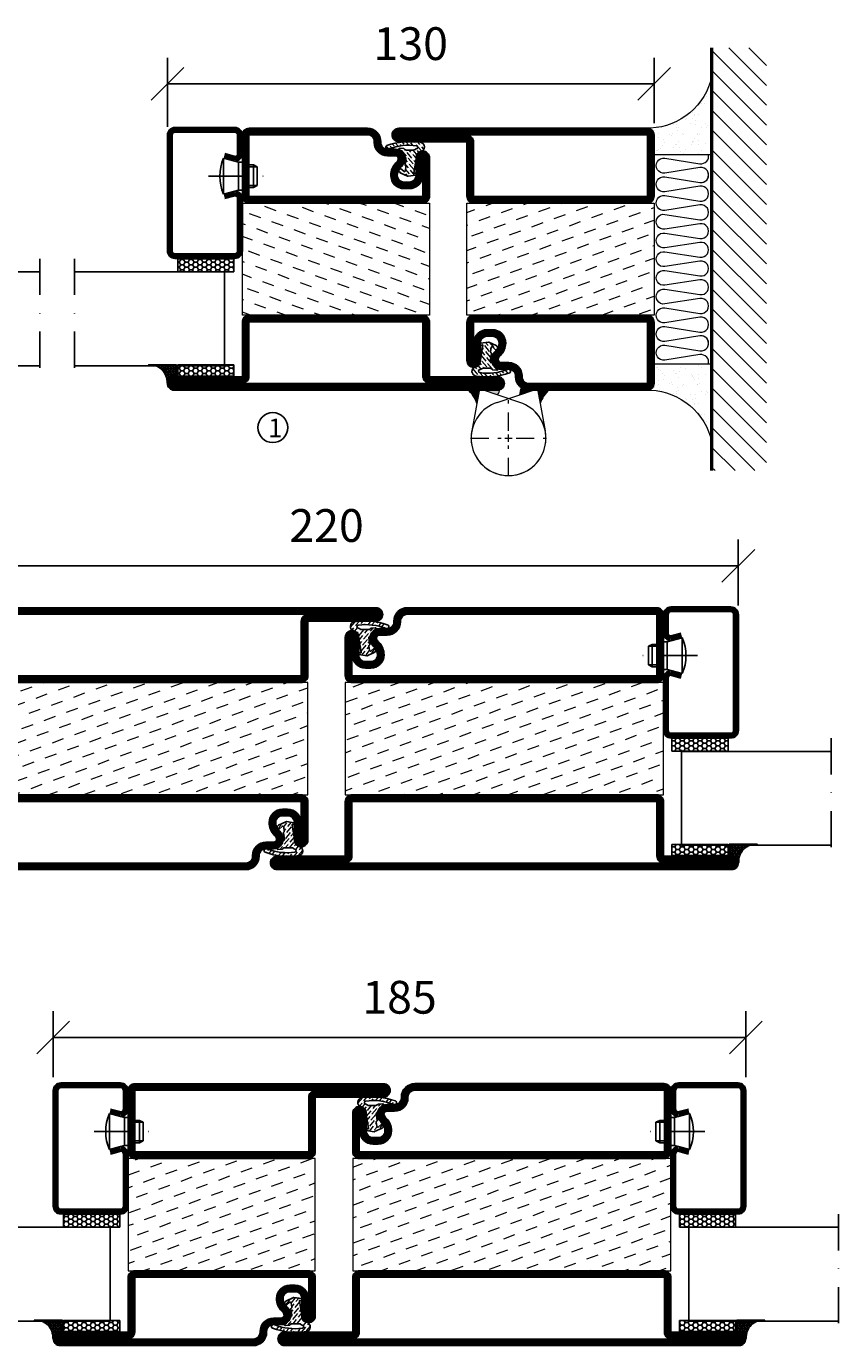
# Model space of a CAD drawing. Units: millimetres. Extents: x 344 to 6519, y 692 to 2753.
# Drawn here: x 3681 to 3898, y 1568 to 1921 of the extents above; entities that cross this region are included whole.
import ezdxf

# ---------------------------------------------------------------- set-up
doc = ezdxf.new("R2010")
doc.units = ezdxf.units.MM
doc.header["$LTSCALE"] = 19.36
doc.header["$PDMODE"] = 3
doc.header["$PDSIZE"] = 0.3125
doc.linetypes.add('DASHDOT', pattern=[1, 0.5, -0.25, 0, -0.25])
doc.linetypes.add('HIDDEN', pattern=[0.375, 0.25, -0.125])
doc.layers.get('0').update_dxf_attribs({"linetype": 'CONTINUOUS'})
doc.layers.get('Defpoints').update_dxf_attribs({"linetype": 'CONTINUOUS'})
for name, color, linetype in [('CENTRUM', 3, 'DASHDOT'), ('DIMENSION', 2, 'CONTINUOUS'), ('FOGNINGB', 5, 'CONTINUOUS'), ('GLAS_MED_FOGNING', 2, 'CONTINUOUS'), ('Gångjärn', 61, 'CONTINUOUS'), ('ISOLATION', 2, 'CONTINUOUS'), ('ISOLATOR', 2, 'CONTINUOUS'), ('ISOLERING', 3, 'CONTINUOUS'), ('KON', 8, 'CONTINUOUS'), ('SPKONTUR', 7, 'CONTINUOUS'), ('STALPROFIL', 1, 'CONTINUOUS')]:
    doc.layers.add(name, color=color, linetype=linetype)
doc.styles.get("Standard").update_dxf_attribs({"font": 'geniso.shx', "width": 0.7, "oblique": 15, "height": 2.5})
doc.dimstyles.new('Gen-Iso', dxfattribs={"dimtxt": 2.5, "dimasz": 2.5, "dimexe": 2, "dimexo": 1, "dimgap": 1.5, "dimtad": 1, "dimtxsty": 'Standard', "dimblk": 'OBLIQUE', "dimcen": 2.5, "dimclrd": 2, "dimclre": 2, "dimclrt": 6, "dimadec": 0, "dimazin": 0, "dimtfac": 1, "dimtmove": 0, "dimatfit": 3, "dimfxl": 1, "dimlwd": -1, "dimlwe": -1, "dimarcsym": 0})

# ---------------------------------------------------------------- blocks, each defined once
blk = doc.blocks.new('_Oblique')
at = {"color": 0, "linetype": 'ByBlock', "lineweight": -2}
blk.add_line((-0.5, -0.5), (0.5, 0.5), dxfattribs=at)
blk = doc.blocks.new('*D72')
at = {"layer": 'Defpoints', "color": 0, "lineweight": 0, "transparency": 16777216}
for p in [(3848.44, 1905.17), (3718.44, 1890.16), (3848.44, 1891.18)]:
    blk.add_point(p, dxfattribs=at)
at = {"layer": 'DIMENSION', "color": 2, "transparency": 16777216}
for p, q in [((3718.44, 1893.66), (3718.44, 1912.17)), ((3848.44, 1894.68), (3848.44, 1912.17)), ((3718.44, 1905.17), (3848.44, 1905.17))]:
    blk.add_line(p, q, dxfattribs=at)
at = {"layer": 'DIMENSION', "color": 2, "transparency": 16777216, "xscale": 8.75, "yscale": 8.75, "zscale": 8.75, "rotation": 180}
blk.add_blockref('_Oblique', (3718.44, 1905.17), dxfattribs=at)
at = {"layer": 'DIMENSION', "color": 2, "transparency": 16777216, "xscale": 8.75, "yscale": 8.75, "zscale": 8.75}
blk.add_blockref('_Oblique', (3848.44, 1905.17), dxfattribs=at)
at = {"layer": 'DIMENSION', "color": 6, "lineweight": 0, "transparency": 16777216, "insert": (3783.44, 1914.79), "char_height": 8.75, "attachment_point": 5}
blk.add_mtext('130', dxfattribs=at)
blk = doc.blocks.new('*D73')
at = {"layer": 'Defpoints', "color": 0, "lineweight": 0, "transparency": 16777216}
for p in [(3872.94, 1650.33), (3687.94, 1636.19), (3872.94, 1636.19)]:
    blk.add_point(p, dxfattribs=at)
at = {"layer": 'DIMENSION', "color": 2, "transparency": 16777216}
for p, q in [((3687.94, 1639.69), (3687.94, 1657.33)), ((3872.94, 1639.69), (3872.94, 1657.33)), ((3687.94, 1650.33), (3872.94, 1650.33))]:
    blk.add_line(p, q, dxfattribs=at)
at = {"layer": 'DIMENSION', "color": 2, "transparency": 16777216, "xscale": 8.75, "yscale": 8.75, "zscale": 8.75, "rotation": 180}
blk.add_blockref('_Oblique', (3687.94, 1650.33), dxfattribs=at)
at = {"layer": 'DIMENSION', "color": 2, "transparency": 16777216, "xscale": 8.75, "yscale": 8.75, "zscale": 8.75}
blk.add_blockref('_Oblique', (3872.94, 1650.33), dxfattribs=at)
at = {"layer": 'DIMENSION', "color": 6, "lineweight": 0, "transparency": 16777216, "insert": (3780.44, 1659.95), "char_height": 8.75, "attachment_point": 5}
blk.add_mtext('185', dxfattribs=at)
blk = doc.blocks.new('*U83')
at = {"layer": 'CENTRUM', "color": 0, "linetype": 'HIDDEN', "lineweight": 0, "transparency": 16777216}
for p, q in [((0, 2), (0, 10.12)), ((-10.12, 0), (-2, 0)), ((2, 0), (10.12, 0)), ((0, -10.12), (0, -2))]:
    blk.add_line(p, q, dxfattribs=at)
at = {"layer": 'CENTRUM', "color": 0, "linetype": 'Continuous', "lineweight": 0, "transparency": 16777216}
for p, q in [((-1, 0), (1, 0)), ((0, -1), (0, 1))]:
    blk.add_line(p, q, dxfattribs=at)
blk = doc.blocks.new('*D114')
at = {"layer": 'Defpoints', "color": 0, "lineweight": 0, "transparency": 16777216}
for p in [(3870.95, 1776.39), (3650.95, 1762.25), (3870.95, 1762.25)]:
    blk.add_point(p, dxfattribs=at)
at = {"layer": 'DIMENSION', "color": 2, "transparency": 16777216}
for p, q in [((3650.95, 1765.75), (3650.95, 1783.39)), ((3870.95, 1765.75), (3870.95, 1783.39)), ((3650.95, 1776.39), (3870.95, 1776.39))]:
    blk.add_line(p, q, dxfattribs=at)
at = {"layer": 'DIMENSION', "color": 2, "transparency": 16777216, "xscale": 8.75, "yscale": 8.75, "zscale": 8.75, "rotation": 180}
blk.add_blockref('_Oblique', (3650.95, 1776.39), dxfattribs=at)
at = {"layer": 'DIMENSION', "color": 2, "transparency": 16777216, "xscale": 8.75, "yscale": 8.75, "zscale": 8.75}
blk.add_blockref('_Oblique', (3870.95, 1776.39), dxfattribs=at)
at = {"layer": 'DIMENSION', "color": 6, "lineweight": 0, "transparency": 16777216, "insert": (3760.95, 1786.02), "char_height": 8.75, "attachment_point": 5}
blk.add_mtext('220', dxfattribs=at)
blk = doc.blocks.new('SP40020')
at = {"layer": 'CENTRUM'}
blk.add_line((-13, 34.07), (-13, 18), dxfattribs=at)
at = {"layer": 'GLAS_MED_FOGNING'}
for p, q in [((-8.2, 30), (-17.8, 30)), ((-17.8, 30), (-16.73, 26)), ((-8.2, 30), (-9.27, 26)), ((-9.27, 26), (-16.73, 26)), ((-16.73, 26), (-16.73, 25)), ((-9.27, 26), (-9.27, 25)), ((-16, 23.5), (-16, 22)), ((-10, 22), (-16, 22)), ((-16, 22), (-15.5, 21)), ((-15.5, 23.5), (-15.5, 21)), ((-10.5, 23.5), (-10.5, 21)), ((-10, 22), (-10.5, 21)), ((-10, 23.5), (-10, 22)), ((-10.5, 21), (-15.5, 21))]:
    blk.add_line(p, q, dxfattribs=at)
blk.add_arc((-13, 18.93), 12.07, 66.5445, 113.4555, dxfattribs=at)
blk = doc.blocks.new('*U217')
at = {"layer": 'STALPROFIL'}
h = blk.add_hatch(dxfattribs=at)
h.set_pattern_fill('NET3', color=252, scale=0.25, angle=-90)
h.set_pattern_definition([(270, (-21.9871, 104.3988), (0.79375, -2e-15), []), (330, (-21.9871, 104.3988), (0.396875, 0.6874077), []), (30, (-21.9871, 104.3988), (-0.396875, 0.6874077), [])])
h.paths.add_polyline_path([(-63.39, 25, -0.457336), (-68.27, 20.05, -0.383307), (-66.36, 17.5), (-63.39, 17.5)])
h = blk.add_hatch(dxfattribs=at)
h.set_pattern_fill('HONEY', color=252, scale=0.25, angle=-90)
h.set_pattern_definition([(270, (-22.0263, 104.69716), (0.6874077, -1.190625), [0.79375, -1.5875]), (30, (-22.0263, 104.69716), (0.6874077, 1.190625), [0.79375, -1.5875]), (330, (-22.0263, 104.69716), (1.3748153, -3e-09), [-1.5875, 0.79375])])
h.paths.add_polyline_path([(-63.43, 17.2), (-66.4, 17.2), (-66.4, 2.2), (-63.43, 2.2)])
h = blk.add_hatch(dxfattribs=at)
h.set_pattern_fill('HONEY', color=252, scale=0.25, angle=-90)
h.set_pattern_definition([(270, (-33.5392, 104.69716), (0.6874077, -1.190625), [0.79375, -1.5875]), (30, (-33.5392, 104.69716), (0.6874077, 1.190625), [0.79375, -1.5875]), (330, (-33.5392, 104.69716), (1.3748153, -3e-09), [-1.5875, 0.79375])])
h.paths.add_polyline_path([(-35.04, 17.2), (-38.54, 17.2), (-38.54, 2.2), (-35.04, 2.2)])
for p, q in [((-38.56, 4.74), (-38.56, 19.74)), ((-63.63, 4.74), (-38.15, 4.74)), ((-63.21, 4.74), (-38.38, 4.74))]:
    blk.add_line(p, q)
blk.add_lwpolyline([(-63.39, 17.5), (-63.39, 25, -0.457336), (-68.27, 20.05, -0.383307), (-66.36, 17.5)], format="xyb", close=True)
for points in [[(-63.43, 2.2), (-63.43, 17.2), (-66.4, 17.2), (-66.4, 2.2)], [(-38.54, 2.2), (-38.54, 17.2), (-35.04, 17.2), (-35.04, 2.2)]]:
    blk.add_lwpolyline(points, close=True)
at = {"layer": 'CENTRUM'}
blk.add_line((-35.06, 44.74), (-68.62, 44.74), dxfattribs=at)
at = {"layer": 'FOGNINGB'}
for p, q in [((-63.63, 4.74), (-63.63, 44.74)), ((-38.56, 4.74), (-38.56, 44.74)), ((-38.56, 4.74), (-63.21, 4.74))]:
    blk.add_line(p, q, dxfattribs=at)
at = {"layer": 'GLAS_MED_FOGNING'}
blk.add_line((-63.46, 2.51), (-63.46, 4.49), dxfattribs=at)
at = {"layer": 'KON'}
for p, q in [((-63.44, 4.74), (-63.46, 4.74)), ((-63.46, 4.74), (-38.56, 4.74)), ((-63.46, 4.74), (-38.56, 4.74)), ((-38.56, 4.74), (-63.44, 4.74)), ((-38.56, 4.74), (-63.44, 4.74)), ((-38.56, 4.74), (-38.56, 4.74))]:
    blk.add_line(p, q, dxfattribs=at)
at = {"layer": 'SPKONTUR'}
for points in [[(-8.17, 4.94), (-8.98, 1.94, 0.414214), (-6.98, -0.06), (-1.98, -0.06, 0.414214), (0.02, 1.94), (0.02, 17.94, 0.414214), (-1.98, 19.94), (-32.98, 19.94, 0.414214), (-34.98, 17.94), (-34.98, 1.94, 0.414214), (-32.98, -0.06), (-18.98, -0.06, 0.414214), (-16.98, 1.94), (-17.78, 4.94)], [(-6.97, 4.62), (-7.72, 1.82, 0.36588), (-6.98, 1.19), (-1.98, 1.19, 0.414214), (-1.23, 1.94), (-1.23, 17.94, 0.414214), (-1.98, 18.69), (-32.98, 18.69, 0.414214), (-33.73, 17.94), (-33.73, 1.94, 0.414214), (-32.98, 1.19), (-18.98, 1.19, 0.36588), (-18.24, 1.82), (-18.99, 4.62)]]:
    blk.add_lwpolyline(points, format="xyb", dxfattribs=at)
at = {"layer": 'STALPROFIL', "const_width": 1.25}
blk.add_lwpolyline([(-7.57, 4.78), (-8.35, 1.87, 0.398381), (-6.98, 0.57), (-1.98, 0.57, 0.414214), (-0.6, 1.94), (-0.6, 17.94, 0.414214), (-1.98, 19.32), (-32.98, 19.32, 0.414214), (-34.35, 17.94), (-34.35, 1.94, 0.414214), (-32.98, 0.57), (-18.98, 0.57, 0.398381), (-17.6, 1.87), (-18.39, 4.78)], format="xyb", dxfattribs=at)
at = {"layer": 'GLAS_MED_FOGNING', "extrusion": (0, 0, -1), "xscale": -1, "zscale": -1}
blk.add_blockref('SP40020', (-0.02, -25.06), dxfattribs=at)
blk = doc.blocks.new('8510')
at = {"layer": 'SPKONTUR'}
blk.add_lwpolyline([(-8.4, 11.9), (-8.4, 11.89), (-8.4, 11.9, -0.414214), (-5.9, 14.4), (-3.8, 14.4, 0.414214), (-2, 16.2), (-2, 16.4, -0.414214), (1.6, 20), (68.2, 20, -0.414214), (70, 18.2), (70, 1.8, -0.414214), (68.2, 0), (-13.2, 0, -0.414214), (-15, 1.8), (-15, 12.1, -0.414214), (-13.2, 13.9), (-13.2, 13.9, -0.414214), (-11.4, 12.1), (-11.4, 7.4, 0.414214), (-9.6, 5.6), (-8.2, 5.6, 0.414214), (-6.4, 7.4, 0.198912), (-7.28, 9.52), (-7.52, 9.76, -0.198912), (-8.4, 11.89)], format="xyb", dxfattribs=at)
blk.add_lwpolyline([(-6.65, 11.89), (-6.65, 11.9, -0.414214), (-5.9, 12.65), (-3.8, 12.65, 0.414214), (-0.25, 16.2), (-0.25, 16.4, -0.414214), (1.6, 18.25), (68.2, 18.25, -0.414214), (68.25, 18.2), (68.25, 1.8, -0.414214), (68.2, 1.75), (-13.2, 1.75, -0.414214), (-13.25, 1.8), (-13.25, 12.1, -0.413618), (-13.2, 12.15, -0.41358), (-13.15, 12.1), (-13.15, 7.4, 0.414214), (-9.6, 3.85), (-8.2, 3.85, 0.414214), (-4.65, 7.4, 0.198912), (-6.04, 10.76), (-6.28, 11, -0.198912)], format="xyb", close=True, dxfattribs=at)
at = {"layer": 'STALPROFIL', "const_width": 1.75}
blk.add_lwpolyline([(-7.52, 11.89), (-7.52, 11.9, -0.414214), (-5.9, 13.53), (-3.8, 13.53, 0.414214), (-1.13, 16.2), (-1.13, 16.4, -0.414214), (1.6, 19.12), (68.2, 19.12, -0.414214), (69.12, 18.2), (69.12, 1.8, -0.414214), (68.2, 0.88), (-13.2, 0.88, -0.414214), (-14.12, 1.8), (-14.12, 12.1, -0.414214), (-13.2, 13.02, -0.414214), (-12.28, 12.1), (-12.28, 7.4, 0.414214), (-9.6, 4.73), (-8.2, 4.73, 0.414214), (-5.52, 7.4, 0.198912), (-6.66, 10.14), (-6.9, 10.38, -0.198912)], format="xyb", close=True, dxfattribs=at)
blk = doc.blocks.new('SP40035')
at = {"layer": 'GLAS_MED_FOGNING', "lineweight": 0}
h = blk.add_hatch(dxfattribs=at)
h.set_pattern_fill('ANSI36', color=256, scale=0.25, angle=5, style=0)
h.set_pattern_definition([(50, (1250, -935), (0.2848244, 1.57429627), [1.984375, -0.396875, 0, -0.396875])])
h.paths.add_polyline_path([(6.28, 11.93, -0.354119), (6.48, 12.26), (6.63, 12.32, -0.206482), (7.71, 13.98, -0.042559), (8.12, 14.28, 0.7927), (8, 14.65), (6.9, 14.56, 0.177741), (6.78, 14.5), (6.71, 14.43, -0.198912), (6, 14.14), (4.43, 14.14, -0.155409), (3.85, 14.32, 0.0327), (3.54, 14.52, -0.977099), (3.45, 15.32, -0.132977), (10.82, 14.45, 0.048391), (10.91, 14.4), (11.2, 14.4, 0.020293), (11.35, 14.41, 0.593297), (11.43, 15.37, 0.066094), (6.59, 16.4), (3.67, 16.4, 0.01672), (2.43, 16.26, 0.695311), (1.97, 13.89, -0.169939), (3.05, 13.4, -0.085808), (3.42, 12.96), (3.44, 12.83, -0.105307), (3.6, 12.1), (3.6, 11.85), (4.21, 8.01, -0.463822), (4.11, 7.89), (3.86, 8.02, 0.250947), (3.6, 7.77), (3.6, 7.54, 0.062275), (3.64, 7.45), (5.74, 7.16, 0.129372), (5.89, 7.19), (7.85, 8.08, 0.605976), (7.76, 9.28), (6.8, 8.41, -0.440011), (6.44, 8.66), (6.29, 9.75, -0.305731), (6.38, 9.95), (6.43, 9.98, 0.305731), (6.53, 10.18)])
at = {"layer": 'ISOLATION', "flags": 128}
blk.add_lwpolyline([(2.43, 16.26, -0.122178), (11.43, 15.37, -1), (10.82, 14.45, 0.13322), (3.44, 15.32, 0.960853), (3.54, 14.52, -0.0327), (3.85, 14.32, 0.155409), (4.43, 14.14), (6, 14.14, 0.198912), (6.71, 14.43), (6.78, 14.5, -0.177741), (6.9, 14.56), (8, 14.65, -0.7927), (8.12, 14.28, 0.196607), (6.77, 12.46, -0.247298), (6.64, 12.32), (6.48, 12.26, 0.354119), (6.28, 11.93), (6.53, 10.18, -0.305731), (6.43, 9.98), (6.38, 9.95, 0.305731), (6.29, 9.75), (6.44, 8.66, 0.440011), (6.8, 8.41), (7.76, 9.28, -0.605976), (7.85, 8.08), (5.85, 7.18, -0.094896), (5.74, 7.16), (3.64, 7.45, -0.501378), (3.86, 8.02), (4.11, 7.89, 0.453318), (4.21, 8.01), (3.42, 12.96, 0.212342), (2.3, 13.75, -0.806331)], format="xyb", close=True, dxfattribs=at)
blk = doc.blocks.new('8522')
at = {"layer": 'SPKONTUR', "flags": 128}
blk.add_lwpolyline([(-15, -1.8), (-15, -16.4), (-33.2, -16.4, 0.414214), (-35, -18.2), (-35, -18.2, 0.414214), (-33.2, -20), (88.2, -20, 0.414214), (90, -18.2), (90, -18.2, 0.414214), (88.2, -16.4), (70, -16.4), (70, -1.8, 0.414214), (68.2, 0), (-13.2, 0, 0.414214)], format="xyb", close=True, dxfattribs=at)
at = {"layer": 'SPKONTUR'}
for points in [[(10, -18.25), (88.2, -18.25, 0.413617), (88.25, -18.2, 0.413581), (88.2, -18.15), (70, -18.15, -0.414214), (68.25, -16.4), (68.25, -1.8, 0.414214), (68.2, -1.75), (10, -1.75), (-13.2, -1.75, 0.414214), (-13.25, -1.8), (-13.25, -16.4, -0.414214), (-15, -18.15), (-33.2, -18.15, 0.413629), (-33.25, -18.2, 0.413569), (-33.2, -18.25)], [(88.2, -18.25), (88.2, -18.25, 0.413617), (88.25, -18.2, 0.413581), (88.2, -18.15), (70, -18.15, -0.414214), (68.25, -16.4), (68.25, -1.8, 0.414214), (68.2, -1.75), (68.2, -1.75), (-13.2, -1.75, 0.414214), (-13.25, -1.8), (-13.25, -16.4, -0.414214), (-15, -18.15), (-33.2, -18.15, 0.413629), (-33.25, -18.2, 0.413569), (-33.2, -18.25)]]:
    blk.add_lwpolyline(points, format="xyb", close=True, dxfattribs=at)
at = {"layer": 'STALPROFIL', "const_width": 1.75, "flags": 128}
blk.add_lwpolyline([(88.2, -17.28), (70, -17.28, -0.414214), (69.12, -16.4), (69.12, -1.8, 0.414214), (68.2, -0.88), (68.2, -0.88), (-13.2, -0.88, 0.414214), (-14.12, -1.8), (-14.12, -16.4, -0.414214), (-15, -17.28), (-33.2, -17.28, 0.414214), (-34.12, -18.2, 0.414214), (-33.2, -19.12), (88.2, -19.12, 0.414214), (89.12, -18.2, 0.414214)], format="xyb", close=True, dxfattribs=at)
blk.add_lwpolyline([(88.2, -19.12), (88.2, -19.12)], dxfattribs=at)
blk = doc.blocks.new('*U264')
at = {"layer": 'ISOLATOR', "lineweight": 0}
h = blk.add_hatch(dxfattribs=at)
h.set_pattern_fill('DASH', color=256, angle=-70, style=0)
h.set_pattern_definition([(290, (-5, 35), (4.06944, -1.89761), [3.175, -3.175])])
h.paths.add_polyline_path([(-20, 60), (-50, 60), (-50, -25), (-20, -25)])
blk.add_lwpolyline([(-50, 60), (-50, -25), (-20, -25), (-20, 60)], close=True, dxfattribs=at)
at = {"lineweight": 0, "rotation": 270}
for name, p in [('8522', (-50, 45)), ('8510', (-20, 45)), ('SP40035', (-20, 60))]:
    blk.add_blockref(name, p, dxfattribs=at)
blk = doc.blocks.new('5021')
at = {"layer": 'SPKONTUR'}
for points in [[(-15, -16.4), (-15, -1.8, -0.414214), (-13.2, 0), (33.2, 0, -0.414214), (35, -1.8), (35, -18.2, -0.414214), (33.2, -20), (-33.2, -20, -0.414214), (-35, -18.2), (-35, -18.2, -0.414214), (-33.2, -16.4)], [(-13.25, -16.4), (-13.25, -1.8, -0.414214), (-13.2, -1.75), (33.2, -1.75, -0.414214), (33.25, -1.8), (33.25, -18.2, -0.414214), (33.2, -18.25), (-33.2, -18.25, -0.413618), (-33.25, -18.2, -0.413579), (-33.2, -18.15), (-15, -18.15, 0.414214)]]:
    blk.add_lwpolyline(points, format="xyb", close=True, dxfattribs=at)
at = {"layer": 'STALPROFIL', "const_width": 1.75}
blk.add_lwpolyline([(-14.13, -16.4), (-14.13, -1.8, -0.414214), (-13.2, -0.87), (33.2, -0.87, -0.414214), (34.12, -1.8), (34.12, -18.2, -0.414214), (33.2, -19.12), (-33.2, -19.12, -0.414214), (-34.13, -18.2, -0.414214), (-33.2, -17.27), (-15, -17.27, 0.414214)], format="xyb", close=True, dxfattribs=at)
blk = doc.blocks.new('5011')
at = {"layer": 'SPKONTUR'}
blk.add_lwpolyline([(-8.4, 11.9), (-8.4, 11.89), (-8.4, 11.9, -0.414214), (-5.9, 14.4), (-3.8, 14.4, 0.414214), (-2, 16.2), (-2, 16.4, -0.414214), (1.6, 20), (53.2, 20, -0.414214), (55, 18.2), (55, 18.2, -0.414214), (53.2, 16.4), (35, 16.4), (35, 1.8, -0.414214), (33.2, 0), (-13.2, 0, -0.414214), (-15, 1.8), (-15, 12.1, -0.414214), (-13.2, 13.9), (-13.2, 13.9, -0.414214), (-11.4, 12.1), (-11.4, 7.4, 0.414214), (-9.6, 5.6), (-8.2, 5.6, 0.414214), (-6.4, 7.4, 0.198912), (-7.28, 9.52), (-7.52, 9.76, -0.198912), (-8.4, 11.89)], format="xyb", dxfattribs=at)
blk.add_lwpolyline([(-6.65, 11.89), (-6.65, 11.9, -0.414214), (-5.9, 12.65), (-3.8, 12.65, 0.414214), (-0.25, 16.2), (-0.25, 16.4, -0.414214), (1.6, 18.25), (53.2, 18.25, -0.413617), (53.25, 18.2, -0.413581), (53.2, 18.15), (35, 18.15, 0.414214), (33.25, 16.4), (33.25, 1.8, -0.414214), (33.2, 1.75), (-13.2, 1.75, -0.414214), (-13.25, 1.8), (-13.25, 12.1, -0.413618), (-13.2, 12.15, -0.41358), (-13.15, 12.1), (-13.15, 7.4, 0.414214), (-9.6, 3.85), (-8.2, 3.85, 0.414214), (-4.65, 7.4, 0.198912), (-6.04, 10.76), (-6.28, 11, -0.198912)], format="xyb", close=True, dxfattribs=at)
at = {"layer": 'STALPROFIL', "const_width": 1.75}
blk.add_lwpolyline([(-7.52, 11.89), (-7.52, 11.9, -0.414214), (-5.9, 13.52), (-3.8, 13.52, 0.414214), (-1.12, 16.2), (-1.12, 16.4, -0.414214), (1.6, 19.12), (53.2, 19.12, -0.414214), (54.12, 18.2, -0.414214), (53.2, 17.27), (35, 17.27, 0.414214), (34.12, 16.4), (34.12, 1.8, -0.414214), (33.2, 0.88), (-13.2, 0.88, -0.414214), (-14.12, 1.8), (-14.12, 12.1, -0.414214), (-13.2, 13.02, -0.414214), (-12.28, 12.1), (-12.28, 7.4, 0.414214), (-9.6, 4.73), (-8.2, 4.73, 0.414214), (-5.52, 7.4, 0.198912), (-6.66, 10.14), (-6.9, 10.38, -0.198912)], format="xyb", close=True, dxfattribs=at)
blk = doc.blocks.new('*U262')
at = {"layer": 'ISOLATOR', "lineweight": 0}
h = blk.add_hatch(dxfattribs=at)
h.set_pattern_fill('DASH', color=256, angle=-70, style=0)
h.set_pattern_definition([(290, (-5, -50), (4.06944, -1.89761), [3.175, -3.175])])
h.paths.add_polyline_path([(20, -25), (50, -25), (50, 25), (20, 25)])
blk.add_lwpolyline([(50, -25), (50, 25), (20, 25), (20, -25)], close=True, dxfattribs=at)
at = {"lineweight": 0, "rotation": 90}
for name, p in [('5011', (20, -10)), ('5021', (50, -10)), ('SP40035', (20, -25))]:
    blk.add_blockref(name, p, dxfattribs=at)
blk = doc.blocks.new('8521')
at = {"layer": 'SPKONTUR'}
for points in [[(-15, -16.4), (-15, -1.8, -0.414214), (-13.2, 0), (68.2, 0, -0.414214), (70, -1.8), (70, -18.2, -0.414214), (68.2, -20), (-33.2, -20, -0.414214), (-35, -18.2), (-35, -18.2, -0.414214), (-33.2, -16.4)], [(-13.25, -16.4), (-13.25, -1.8, -0.414214), (-13.2, -1.75), (68.2, -1.75, -0.414214), (68.25, -1.8), (68.25, -18.2, -0.414214), (68.2, -18.25), (-33.2, -18.25, -0.413618), (-33.25, -18.2, -0.413579), (-33.2, -18.15), (-15, -18.15, 0.414214)]]:
    blk.add_lwpolyline(points, format="xyb", close=True, dxfattribs=at)
at = {"layer": 'STALPROFIL', "const_width": 1.75}
blk.add_lwpolyline([(-14.13, -16.4), (-14.13, -1.8, -0.414214), (-13.2, -0.87), (68.2, -0.87, -0.414214), (69.12, -1.8), (69.12, -18.2, -0.414214), (68.2, -19.12), (-33.2, -19.12, -0.414214), (-34.13, -18.2, -0.414214), (-33.2, -17.27), (-15, -17.27, 0.414214)], format="xyb", close=True, dxfattribs=at)
blk = doc.blocks.new('8511')
at = {"layer": 'SPKONTUR'}
blk.add_lwpolyline([(-8.4, 11.9), (-8.4, 11.89), (-8.4, 11.9, -0.414214), (-5.9, 14.4), (-3.8, 14.4, 0.414214), (-2, 16.2), (-2, 16.4, -0.414214), (1.6, 20), (88.2, 20, -0.414214), (90, 18.2), (90, 18.2, -0.414214), (88.2, 16.4), (70, 16.4), (70, 1.8, -0.414214), (68.2, 0), (-13.2, 0, -0.414214), (-15, 1.8), (-15, 12.1, -0.414214), (-13.2, 13.9), (-13.2, 13.9, -0.414214), (-11.4, 12.1), (-11.4, 7.4, 0.414214), (-9.6, 5.6), (-8.2, 5.6, 0.414214), (-6.4, 7.4, 0.198912), (-7.28, 9.52), (-7.52, 9.76, -0.198912), (-8.4, 11.89)], format="xyb", dxfattribs=at)
blk.add_lwpolyline([(-6.65, 11.89), (-6.65, 11.9, -0.414214), (-5.9, 12.65), (-3.8, 12.65, 0.414214), (-0.25, 16.2), (-0.25, 16.4, -0.414214), (1.6, 18.25), (88.2, 18.25, -0.413617), (88.25, 18.2, -0.413581), (88.2, 18.15), (70, 18.15, 0.414214), (68.25, 16.4), (68.25, 1.8, -0.414214), (68.2, 1.75), (-13.2, 1.75, -0.414214), (-13.25, 1.8), (-13.25, 12.1, -0.413618), (-13.2, 12.15, -0.41358), (-13.15, 12.1), (-13.15, 7.4, 0.414214), (-9.6, 3.85), (-8.2, 3.85, 0.414214), (-4.65, 7.4, 0.198912), (-6.04, 10.76), (-6.28, 11, -0.198912)], format="xyb", close=True, dxfattribs=at)
at = {"layer": 'STALPROFIL', "const_width": 1.75}
blk.add_lwpolyline([(-7.52, 11.89), (-7.52, 11.9, -0.414214), (-5.9, 13.52), (-3.8, 13.52, 0.414214), (-1.12, 16.2), (-1.12, 16.4, -0.414214), (1.6, 19.12), (88.2, 19.12, -0.414214), (89.12, 18.2, -0.414214), (88.2, 17.27), (70, 17.27, 0.414214), (69.12, 16.4), (69.12, 1.8, -0.414214), (68.2, 0.88), (-13.2, 0.88, -0.414214), (-14.12, 1.8), (-14.12, 12.1, -0.414214), (-13.2, 13.02, -0.414214), (-12.28, 12.1), (-12.28, 7.4, 0.414214), (-9.6, 4.73), (-8.2, 4.73, 0.414214), (-5.52, 7.4, 0.198912), (-6.66, 10.14), (-6.9, 10.38, -0.198912)], format="xyb", close=True, dxfattribs=at)
blk = doc.blocks.new('*U263')
at = {"layer": 'ISOLATOR', "lineweight": 0}
h = blk.add_hatch(dxfattribs=at)
h.set_pattern_fill('DASH', color=256, angle=-70, style=0)
h.set_pattern_definition([(290, (-5, -65), (4.06944, -1.89761), [3.175, -3.175])])
h.paths.add_polyline_path([(20, -40), (50, -40), (50, 45), (20, 45)])
blk.add_lwpolyline([(50, -40), (50, 45), (20, 45), (20, -40)], close=True, dxfattribs=at)
at = {"lineweight": 0, "rotation": 89.99999999999993}
for name, p in [('8511', (20, -25)), ('8521', (50, -25)), ('SP40035', (20, -40))]:
    blk.add_blockref(name, p, dxfattribs=at)
blk = doc.blocks.new('5010')
at = {"layer": 'SPKONTUR'}
blk.add_lwpolyline([(-8.4, 11.9), (-8.4, 11.89), (-8.4, 11.9, -0.414214), (-5.9, 14.4), (-3.8, 14.4, 0.414214), (-2, 16.2), (-2, 16.4, -0.414214), (1.6, 20), (33.2, 20, -0.414214), (35, 18.2), (35, 1.8, -0.414214), (33.2, 0), (-13.2, 0, -0.414214), (-15, 1.8), (-15, 12.1, -0.414214), (-13.2, 13.9), (-13.2, 13.9, -0.414214), (-11.4, 12.1), (-11.4, 7.4, 0.414214), (-9.6, 5.6), (-8.2, 5.6, 0.414214), (-6.4, 7.4, 0.198912), (-7.28, 9.52), (-7.52, 9.76, -0.198912), (-8.4, 11.89)], format="xyb", dxfattribs=at)
blk.add_lwpolyline([(-6.65, 11.89), (-6.65, 11.9, -0.414214), (-5.9, 12.65), (-3.8, 12.65, 0.414214), (-0.25, 16.2), (-0.25, 16.4, -0.414214), (1.6, 18.25), (33.2, 18.25, -0.414214), (33.25, 18.2), (33.25, 1.8, -0.414214), (33.2, 1.75), (-13.2, 1.75, -0.414214), (-13.25, 1.8), (-13.25, 12.1, -0.413618), (-13.2, 12.15, -0.41358), (-13.15, 12.1), (-13.15, 7.4, 0.414214), (-9.6, 3.85), (-8.2, 3.85, 0.414214), (-4.65, 7.4, 0.198912), (-6.04, 10.76), (-6.28, 11, -0.198912)], format="xyb", close=True, dxfattribs=at)
at = {"layer": 'STALPROFIL', "const_width": 1.75}
blk.add_lwpolyline([(-7.52, 11.89), (-7.52, 11.9, -0.414214), (-5.9, 13.53), (-3.8, 13.53, 0.414214), (-1.13, 16.2), (-1.13, 16.4, -0.414214), (1.6, 19.12), (33.2, 19.12, -0.414214), (34.12, 18.2), (34.12, 1.8, -0.414214), (33.2, 0.88), (-13.2, 0.88, -0.414214), (-14.12, 1.8), (-14.12, 12.1, -0.414214), (-13.2, 13.02, -0.414214), (-12.28, 12.1), (-12.28, 7.4, 0.414214), (-9.6, 4.73), (-8.2, 4.73, 0.414214), (-5.52, 7.4, 0.198912), (-6.66, 10.14), (-6.9, 10.38, -0.198912)], format="xyb", close=True, dxfattribs=at)
blk = doc.blocks.new('5022')
at = {"layer": 'SPKONTUR', "flags": 128}
blk.add_lwpolyline([(-15, -1.8), (-15, -16.4), (-33.2, -16.4, 0.414214), (-35, -18.2), (-35, -18.2, 0.414214), (-33.2, -20), (53.2, -20, 0.414214), (55, -18.2), (55, -18.2, 0.414214), (53.2, -16.4), (35, -16.4), (35, -1.8, 0.414214), (33.2, 0), (-13.2, 0, 0.414214)], format="xyb", close=True, dxfattribs=at)
at = {"layer": 'SPKONTUR'}
for points in [[(10, -18.25), (53.2, -18.25, 0.413617), (53.25, -18.2, 0.413581), (53.2, -18.15), (35, -18.15, -0.414214), (33.25, -16.4), (33.25, -1.8, 0.414214), (33.2, -1.75), (10, -1.75), (-13.2, -1.75, 0.414214), (-13.25, -1.8), (-13.25, -16.4, -0.414214), (-15, -18.15), (-33.2, -18.15, 0.413629), (-33.25, -18.2, 0.413569), (-33.2, -18.25)], [(53.2, -18.25), (53.2, -18.25, 0.413617), (53.25, -18.2, 0.413581), (53.2, -18.15), (35, -18.15, -0.414214), (33.25, -16.4), (33.25, -1.8, 0.414214), (33.2, -1.75), (33.2, -1.75), (-13.2, -1.75, 0.414214), (-13.25, -1.8), (-13.25, -16.4, -0.414214), (-15, -18.15), (-33.2, -18.15, 0.413629), (-33.25, -18.2, 0.413569), (-33.2, -18.25)]]:
    blk.add_lwpolyline(points, format="xyb", close=True, dxfattribs=at)
at = {"layer": 'STALPROFIL', "const_width": 1.75, "flags": 128}
blk.add_lwpolyline([(53.2, -17.28), (35, -17.28, -0.414214), (34.12, -16.4), (34.12, -1.8, 0.414214), (33.2, -0.88), (33.2, -0.88), (-13.2, -0.88, 0.414214), (-14.12, -1.8), (-14.12, -16.4, -0.414214), (-15, -17.28), (-33.2, -17.28, 0.414214), (-34.12, -18.2, 0.414214), (-33.2, -19.12), (53.2, -19.12, 0.414214), (54.12, -18.2, 0.414214)], format="xyb", close=True, dxfattribs=at)
blk.add_lwpolyline([(53.2, -19.12), (53.2, -19.12)], dxfattribs=at)
blk = doc.blocks.new('*U261')
at = {"layer": 'ISOLATOR', "lineweight": 0}
h = blk.add_hatch(dxfattribs=at)
h.set_pattern_fill('DASH', color=256, angle=-70, style=0)
h.set_pattern_definition([(290, (-5, 0), (4.06944, -1.89761), [3.175, -3.175])])
h.paths.add_polyline_path([(-20, 25), (-50, 25), (-50, -25), (-20, -25)])
blk.add_lwpolyline([(-50, 25), (-50, -25), (-20, -25), (-20, 25)], close=True, dxfattribs=at)
at = {"lineweight": 0, "rotation": 270}
for name, p in [('5022', (-50, 10)), ('5010', (-20, 10)), ('SP40035', (-20, 25))]:
    blk.add_blockref(name, p, dxfattribs=at)
blk = doc.blocks.new('*U332')
at = {"layer": 'ISOLATOR', "lineweight": 0}
h = blk.add_hatch(dxfattribs=at)
h.set_pattern_fill('DASH', color=256, angle=20, style=0)
h.set_pattern_definition([(20, (0, -5), (1.89761, 4.06944), [3.175, -3.175])])
h.paths.add_polyline_path([(25, 20), (25, 50), (-25, 50), (-25, 20)])
blk.add_lwpolyline([(-25, 50), (25, 50), (25, 20), (-25, 20)], close=True, dxfattribs=at)
at = {"lineweight": 0, "xscale": -1, "rotation": 180}
for name, p in [('5021', (-10, 50)), ('5010', (-10, 20)), ('SP40035', (-25, 20))]:
    blk.add_blockref(name, p, dxfattribs=at)
blk = doc.blocks.new('*X12')
at = {"color": 0}
for p, q in [((-89, -51.88), (-77.52, -40.4)), ((-89, -46.57), (-82.83, -40.4)), ((-89, -41.27), (-88.13, -40.4)), ((-86.82, -55), (-72.22, -40.4)), ((-81.52, -55), (-66.92, -40.4)), ((-76.21, -55), (-61.61, -40.4)), ((-70.91, -55), (-56.31, -40.4)), ((-65.61, -55), (-51.01, -40.4)), ((-60.3, -55), (-45.7, -40.4)), ((-55, -55), (-40.4, -40.4)), ((-49.7, -55), (-35.1, -40.4)), ((-44.39, -55), (-29.79, -40.4)), ((-39.09, -55), (-24.49, -40.4)), ((-33.79, -55), (-19.19, -40.4)), ((-28.48, -55), (-13.88, -40.4)), ((-23.18, -55), (-8.58, -40.4)), ((-17.88, -55), (-3.28, -40.4)), ((-12.57, -55), (2.03, -40.4)), ((-7.27, -55), (7.33, -40.4)), ((-1.97, -55), (12.63, -40.4)), ((3.34, -55), (17.94, -40.4)), ((8.64, -55), (23.24, -40.4)), ((13.94, -55), (24, -44.94)), ((19.25, -55), (24, -50.25))]:
    blk.add_line(p, q, dxfattribs=at)
blk = doc.blocks.new('*X11')
at = {"color": 0}
for p, q in [((0, -24.05), (0, -24.05)), ((-6.93, -26.8), (-6.93, -26.8)), ((-6.84, -25.06), (-6.84, -25.06)), ((-6.01, -25.8), (-6.01, -25.8)), ((-6, -25.6), (-6, -25.6)), ((-5.64, -26.14), (-5.64, -26.14)), ((-5.3, -26.59), (-5.3, -26.59)), ((-4.52, -27.17), (-4.52, -27.17)), ((-3.9, -27.74), (-3.9, -27.74)), ((-2.96, -27.54), (-2.96, -27.54)), ((-2.59, -26.23), (-2.59, -26.23)), ((-1.82, -25.1), (-1.82, -25.1)), ((-1.55, -26.1), (-1.55, -26.1)), ((-0.61, -25.05), (-0.61, -25.05)), ((0.08, -25.88), (0.08, -25.88)), ((-6.93, -29.02), (-6.93, -29.02)), ((-5.23, -30.07), (-5.23, -30.07)), ((-4.39, -31.02), (-4.39, -31.02)), ((-4.38, -30.61), (-4.38, -30.61)), ((-3.46, -31.53), (-3.46, -31.53)), ((-1.91, -29.56), (-1.91, -29.56)), ((-1.7, -28.95), (-1.7, -28.95)), ((-1.54, -29.9), (-1.54, -29.9)), ((-0.74, -31.17), (-0.74, -31.17)), ((0.2, -31.49), (0.2, -31.49)), ((0.3, -31.03), (0.3, -31.03)), ((1, -30.06), (1, -30.06)), ((1.01, -30.83), (1.01, -30.83)), ((-6.81, -32.87), (-6.81, -32.87)), ((-6.13, -31.88), (-6.13, -31.88)), ((-5.82, -33.25), (-5.82, -33.25)), ((-5.09, -31.74), (-5.09, -31.74)), ((-4.27, -34.88), (-4.27, -34.88)), ((-3.83, -35.07), (-3.83, -35.07)), ((-3.61, -35.08), (-3.61, -35.08)), ((-1.57, -32.81), (-1.57, -32.81)), ((-1.35, -32.54), (-1.35, -32.54)), ((1.13, -34.68), (1.13, -34.68)), ((2.19, -33.32), (2.19, -33.32)), ((2.55, -33.65), (2.55, -33.65)), ((2.62, -35.07), (2.62, -35.07)), ((4.29, -35.25), (4.29, -35.25)), ((-6.68, -36.73), (-6.68, -36.73)), ((-5.96, -37.56), (-5.96, -37.56)), ((-4.28, -36.81), (-4.28, -36.81)), ((-4.14, -38.73), (-4.14, -38.73)), ((-3.46, -35.41), (-3.46, -35.41)), ((-3.24, -36.68), (-3.24, -36.68)), ((-2.77, -35.62), (-2.77, -35.62)), ((-1.72, -37), (-1.72, -37)), ((-1.62, -36.46), (-1.62, -36.46)), ((-1.44, -36.66), (-1.44, -36.66)), ((0.27, -37.55), (0.27, -37.55)), ((1.1, -36.1), (1.1, -36.1)), ((1.26, -38.54), (1.26, -38.54)), ((2.14, -35.97), (2.14, -35.97)), ((3.46, -35.61), (3.46, -35.61)), ((3.67, -36.69), (3.67, -36.69)), ((3.77, -35.75), (3.77, -35.75)), ((6.29, -37.07), (6.29, -37.07)), ((6.5, -37.54), (6.5, -37.54)), ((6.5, -38.47), (6.5, -38.47)), ((6.65, -37.41), (6.65, -37.41)), ((0.27, -38.83), (0.27, -38.83)), ((0.64, -39.16), (0.64, -39.16)), ((8.39, -39), (8.39, -39)), ((10.99, -39.98), (10.99, -39.98))]:
    blk.add_line(p, q, dxfattribs=at)
blk = doc.blocks.new('770_INF-B10-')
at = {"layer": 'FOGNINGB', "lineweight": 0, "const_width": 0.8}
blk.add_lwpolyline([(-24, -17.9), (89, -17.9)], dxfattribs=at)
at = {"layer": 'GLAS_MED_FOGNING', "lineweight": 0}
for p, q in [((4.5, -2.5), (4.5, -17.5)), ((60.5, -2.5), (60.5, -17.5))]:
    blk.add_line(p, q, dxfattribs=at)
for centre, start, end in [((-20.11, -0.64), 286.8568, 2.0678), ((85.11, -0.64), 177.9322, 253.1432)]:
    blk.add_arc(centre, 17.62, start, end, dxfattribs=at)
at = {"layer": 'ISOLERING', "lineweight": 0}
for points in [[(55.5, -16.94, -0.538866), (53.02, -14.69), (54.48, -5.31, 1.166667), (50.52, -5.31), (51.98, -14.69, -1.166667), (48.02, -14.69), (49.48, -5.31, 1.166667), (45.52, -5.31), (46.98, -14.69, -1.166667), (43.02, -14.69), (44.48, -5.31, 1.166667), (40.52, -5.31), (41.98, -14.69, -1.166667), (38.02, -14.69), (39.48, -5.31, 1.166667), (35.52, -5.31), (36.98, -14.69, -1.166667), (33.02, -14.69), (34.48, -5.31, 1.166667), (30.52, -5.31), (31.98, -14.69, -1.166667), (28.02, -14.69), (29.48, -5.31, 1.166667), (25.52, -5.31), (26.98, -14.69, -1.166667), (23.02, -14.69), (24.48, -5.31, 1.166667), (20.52, -5.31), (21.98, -14.69, -1.166667), (18.02, -14.69), (19.48, -5.31, 1.166667), (15.52, -5.31), (16.98, -14.69, -1.166667), (13.02, -14.69), (14.48, -5.31, 1.166667), (10.52, -5.31), (11.98, -14.69, -1.166667), (8.02, -14.69), (9.48, -5.31, 1.166667), (5.52, -5.31), (6.98, -14.69, -0.538866), (4.5, -16.94, -0.538866)], [(60.5, -16.94, -0.538866), (58.02, -14.69), (59.48, -5.31, 1.166667), (55.52, -5.31), (56.98, -14.69, -1.166667), (53.02, -14.69), (54.48, -5.31, 1.166667), (50.52, -5.31), (51.98, -14.69, -1.166667), (48.02, -14.69), (49.48, -5.31, 1.166667), (45.52, -5.31), (46.98, -14.69, -1.166667), (43.02, -14.69), (44.48, -5.31, 1.166667), (40.52, -5.31), (41.98, -14.69, -1.166667), (38.02, -14.69), (39.48, -5.31, 1.166667), (35.52, -5.31), (36.98, -14.69, -1.166667), (33.02, -14.69), (34.48, -5.31, 1.166667), (30.52, -5.31), (31.98, -14.69, -1.166667), (28.02, -14.69), (29.48, -5.31, 1.166667), (25.52, -5.31), (26.98, -14.69, -1.166667), (23.02, -14.69), (24.48, -5.31, 1.166667), (20.52, -5.31), (21.98, -14.69, -1.166667), (18.02, -14.69), (19.48, -5.31, 1.166667), (15.52, -5.31), (16.98, -14.69, -1.166667), (13.02, -14.69), (14.48, -5.31, 1.166667), (10.52, -5.31), (11.98, -14.69, -0.538866), (9.5, -16.94, -0.538866)]]:
    blk.add_lwpolyline(points, format="xyb", dxfattribs=at)
at = {"layer": 'SPKONTUR', "lineweight": 0}
blk.add_line((-24, -17.5), (89, -17.5), dxfattribs=at)
at = {"layer": 'FOGNINGB', "lineweight": 0, "xscale": -1}
blk.add_blockref('*X12', (0, 22.5), dxfattribs=at)
at = {"layer": 'GLAS_MED_FOGNING', "lineweight": 0, "xscale": -1}
blk.add_blockref('*X11', (-2.5, 22.5), dxfattribs=at)
at = {"layer": 'GLAS_MED_FOGNING', "lineweight": 0}
blk.add_blockref('*X11', (67.5, 22.5), dxfattribs=at)

msp = doc.modelspace()

# ---------------------------------------------------------------- hatches: boundary and pattern name
at = {"layer": 'DIMENSION', "lineweight": 0}
h = msp.add_hatch(dxfattribs=at)
h.set_pattern_fill('AR-CONC', color=256)
h.paths.add_polyline_path([(3786.481, 1659.501), (3773.976, 1659.501), (3773.976, 1632.001), (3786.481, 1632.001)])
h.paths.add_polyline_path([(3798.983, 1659.501), (3786.481, 1659.501), (3786.481, 1632.001), (3798.983, 1632.001)])
at = {"layer": 'Gångjärn', "lineweight": 0}
h = msp.add_hatch(color=256, dxfattribs=at)
h.dxf.hatch_style = 1
h.paths.add_polyline_path([(3801.731, 1823.099, -0.3143033), (3802.144, 1823.494), (3798.634, 1823.494, -0.138841), (3801.107, 1819.743)])
h = msp.add_hatch(color=256, dxfattribs=at)
h.dxf.hatch_style = 1
h.paths.add_polyline_path([(3802.388, 1823.471, 0.0474339), (3802.296, 1823.494), (3806.559, 1823.494, 0.0593394), (3807.264, 1823.578, -0.1144061), (3806.621, 1822.041)])
h = msp.add_hatch(color=256, dxfattribs=at)
h.dxf.hatch_style = 1
h.paths.add_polyline_path([(3812.998, 1823.933, 0.1989124), (3814.058, 1823.494), (3816.821, 1823.494, 0.0392187), (3816.745, 1823.476), (3812.497, 1822.041, -0.1169454)])
h = msp.add_hatch(color=256, dxfattribs=at)
h.dxf.hatch_style = 1
h.paths.add_polyline_path([(3817.391, 1823.084, 0.3227956), (3816.974, 1823.494), (3820.484, 1823.494, 0.138841), (3818.011, 1819.743)])

# ---------------------------------------------------------------- linework, layer by layer
at = {"layer": 'GLAS_MED_FOGNING'}
msp.add_circle((3746.587, 1813.31), 4, dxfattribs=at)
at = {"layer": 'Gångjärn', "lineweight": 0}
for p, q in [((3801.731, 1823.099), (3799.757, 1812.472)), ((3812.614, 1820.016), (3802.373, 1823.476)), ((3806.505, 1820.016), (3816.745, 1823.476)), ((3817.388, 1823.099), (3819.362, 1812.472))]:
    msp.add_line(p, q, dxfattribs=at)
for centre, radius, start, end in [((3793.247, 1817.252), 8.245, 17.5878, 49.20568), ((3804.106, 1823), 0.5, 72.21469, 168.59406), ((3804.106, 1823), 0.5, 72.21469, 168.59406), ((3804.106, 1823), 0.5, 72.21469, 168.59406), ((3803.627, 1824.196), 3.689, 324.24937, 350.35582), ((3816.737, 1821.931), 4.241, 151.83725, 178.51797), ((3825.871, 1817.252), 8.245, 130.79432, 162.4122), ((3818.783, 1823), 0.5, 11.40594, 107.78531), ((3818.783, 1823), 0.5, 11.40594, 107.78531), ((3818.783, 1823), 0.5, 11.40594, 107.78531), ((3809.559, 1810.494), 10, 107.78531, 41.81031), ((3809.559, 1810.494), 10, 138.18969, 72.21469)]:
    msp.add_arc(centre, radius, start, end, dxfattribs=at)

# ---------------------------------------------------------------- block references
at = {"lineweight": 0, "xscale": -1}
for name, p, rotation in [('770_INF-B10-', (3846.009, 1890.828), 90), ('*U217', (3639.605, 1893.492), 270), ('*U261', (3763.445, 1893.318), 270), ('*U217', (3851.012, 1765.358), 269.999513760818), ('*U217', (3852.997, 1638.167), 270)]:
    msp.add_blockref(name, p, dxfattribs=dict(at, rotation=rotation))
at = {"lineweight": 0}
for name, p, rotation in [('*U217', (3738.385, 1893.492), 90.00000000000001), ('*U263', (3715.951, 1695.188), 89.99951376081798), ('*U264', (3825.952, 1765.186), 89.99951376081798), ('*U217', (3707.876, 1638.161), 90.00000000000001), ('*U262', (3732.938, 1567.991), 90.00000000000001), ('*U264', (3827.938, 1637.995), 90.00000000000001)]:
    msp.add_blockref(name, p, dxfattribs=dict(at, rotation=rotation))
msp.add_blockref('*U332', (3823.445, 1823.319), dxfattribs=at)
at = {"layer": 'CENTRUM', "linetype": 'HIDDEN', "lineweight": 0}
msp.add_blockref('*U83', (3809.559, 1810.494), dxfattribs=at)

# ---------------------------------------------------------------- texts
at = {"layer": 'CENTRUM', "insert": (3745.333, 1815.721), "char_height": 5, "width": 7.5, "attachment_point": 1}
msp.add_mtext('{\\C6;1}', dxfattribs=at)

# ---------------------------------------------------------------- dimensions: what is measured, and where the dimension line sits
at = {"layer": 'DIMENSION', "lineweight": 0}
for base, p1, p2, picture, middle in [((3848.445, 1905.168), (3718.445, 1890.156), (3848.445, 1891.183), '*D72', (3783.445, 1914.793)), ((3870.95, 1776.39), (3650.95, 1762.252), (3870.95, 1762.253), '*D114', (3760.95, 1786.015)), ((3872.938, 1650.327), (3687.938, 1636.189), (3872.938, 1636.189), '*D73', (3780.438, 1659.952))]:
    dim = msp.add_linear_dim(base=base, p1=p1, p2=p2, dimstyle='Gen-Iso', dxfattribs=at)
    dim.commit()
    dim.dimension.update_dxf_attribs({"geometry": picture, "text_midpoint": middle})

doc.saveas('drawing.dxf')
